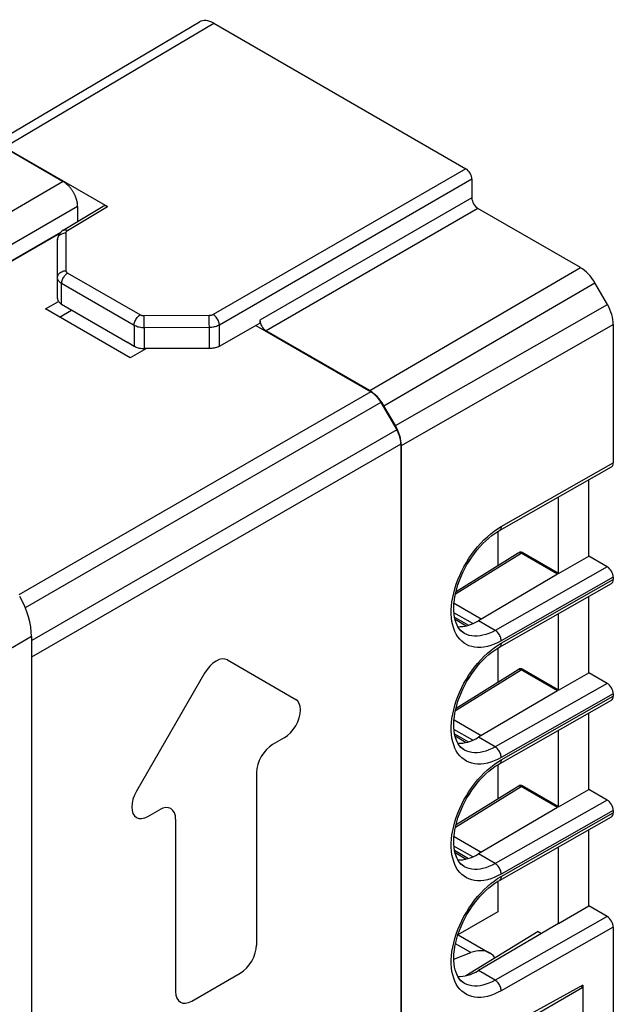
# Model space of a CAD drawing. Units: millimetres. Extents: x -23.1 to 22.9, y -30.3 to 30.1.
# Drawn here: x 2.1 to 22.9, y -4.4 to 30.1 of the extents above; entities that cross this region are included whole.
import ezdxf

# ---------------------------------------------------------------- set-up
doc = ezdxf.new("R2010")
doc.units = ezdxf.units.MM
doc.header["$LTSCALE"] = 19.36
doc.layers.get('0').update_dxf_attribs({"linetype": 'CONTINUOUS'})
for name, color, linetype in [('ASSI', 7, 'CONTINUOUS'), ('DRAFT', 7, 'CONTINUOUS'), ('IMPORT_IGES', 7, 'CONTINUOUS'), ('RACCORDO', 7, 'CONTINUOUS')]:
    doc.layers.add(name, color=color, linetype=linetype)

msp = doc.modelspace()

# ---------------------------------------------------------------- linework, layer by layer
at = {"color": 7, "linetype": 'CONTINUOUS'}
for p, q in [((20.956, 10.716), (20.956, 13.398)), ((17.37, 10.093), (19.547, 11.439)), ((19.548, 11.44), (19.582, 11.46)), ((19.547, 11.439), (19.548, 11.44)), ((19.632, 11.44), (19.651, 11.431)), ((20.923, 10.696), (19.65, 11.431)), ((20.956, 10.716), (19.683, 11.451)), ((20.956, 10.716), (22.016, 11.328)), ((20.923, 10.696), (18.152, 9.068)), ((20.956, 6.633), (20.956, 9.316)), ((17.334, 9.118), (17.728, 8.891)), ((2.511, 8.517), (2.511, -20.249)), ((17.37, 6.01), (19.547, 7.357)), ((19.548, 7.357), (19.582, 7.378)), ((19.547, 7.357), (19.548, 7.357)), ((19.632, 7.358), (19.651, 7.349)), ((20.923, 6.614), (19.65, 7.349)), ((20.956, 6.633), (19.683, 7.368)), ((20.956, 6.633), (22.016, 7.246)), ((20.923, 6.614), (18.152, 4.986)), ((20.956, 2.551), (20.956, 5.233)), ((17.334, 5.036), (17.728, 4.809)), ((17.37, 1.928), (19.547, 3.275)), ((19.548, 3.275), (19.582, 3.295)), ((19.547, 3.275), (19.548, 3.275)), ((19.632, 3.276), (19.651, 3.267)), ((20.923, 2.532), (19.65, 3.266)), ((20.956, 2.551), (19.683, 3.286)), ((20.956, 2.551), (22.016, 3.163)), ((20.923, 2.532), (18.152, 0.904)), ((17.334, 0.954), (17.728, 0.726)), ((20.249, -1.817), (17.71, -3.361)), ((20.249, -1.817), (20.36, -1.881))]:
    msp.add_line(p, q, dxfattribs=at)
at = {"color": 250, "linetype": 'CONTINUOUS'}
for p, q in [((17.351, 10.009), (19.65, 11.431)), ((19.65, 11.431), (19.683, 11.451)), ((18.244, 9.122), (17.299, 9.668)), ((17.952, 8.967), (17.298, 9.344)), ((17.317, 9.196), (17.807, 8.913)), ((2.511, 8.517), (-2.839, 5.364)), ((9.37, 7.693), (11.757, 6.315)), ((17.351, 5.927), (19.65, 7.349)), ((19.65, 7.349), (19.683, 7.368)), ((8.57, 7.231), (6.184, 3.097)), ((18.244, 5.04), (17.299, 5.585)), ((17.952, 4.885), (17.298, 5.262)), ((11.357, 4.969), (10.95, 4.734)), ((17.317, 5.113), (17.807, 4.83)), ((10.384, 3.755), (10.384, -2.287)), ((17.351, 1.844), (19.65, 3.266)), ((19.65, 3.266), (19.683, 3.286)), ((6.584, 2.213), (6.99, 2.448)), ((7.556, 2.121), (7.556, -3.92)), ((18.244, 0.958), (17.299, 1.503)), ((17.952, 0.802), (17.298, 1.18)), ((17.317, 1.031), (17.807, 0.748)), ((8.122, -4.247), (9.819, -3.267))]:
    msp.add_line(p, q, dxfattribs=at)
at = {"color": 7, "linetype": 'CONTINUOUS'}
for points in [[(19.548, 11.44), (19.563, 11.447), (19.579, 11.45), (19.596, 11.45), (19.613, 11.447), (19.632, 11.44)], [(19.548, 7.357), (19.563, 7.364), (19.579, 7.367), (19.596, 7.367), (19.613, 7.364), (19.632, 7.358)], [(19.548, 3.275), (19.563, 3.282), (19.579, 3.285), (19.596, 3.285), (19.613, 3.282), (19.632, 3.276)]]:
    msp.add_lwpolyline(points, dxfattribs=at)
at = {"color": 250, "linetype": 'CONTINUOUS'}
for points in [[(9.37, 7.693), (9.285, 7.724), (9.188, 7.728), (9.082, 7.705), (8.97, 7.653), (8.86, 7.577), (8.755, 7.479), (8.657, 7.363), (8.57, 7.231)], [(11.357, 4.969), (11.467, 5.045), (11.572, 5.143), (11.67, 5.259), (11.757, 5.391), (11.827, 5.53), (11.879, 5.673), (11.911, 5.813), (11.922, 5.949), (11.912, 6.07), (11.88, 6.173), (11.828, 6.256), (11.757, 6.315)], [(10.95, 4.734), (10.84, 4.658), (10.734, 4.561), (10.637, 4.444), (10.55, 4.312), (10.48, 4.173), (10.428, 4.031), (10.396, 3.89), (10.384, 3.755)], [(6.184, 3.097), (6.114, 2.958), (6.061, 2.816), (6.029, 2.675), (6.018, 2.54), (6.029, 2.419), (6.061, 2.316), (6.112, 2.233), (6.184, 2.174), (6.269, 2.142), (6.366, 2.138), (6.472, 2.162), (6.584, 2.213)], [(7.556, 2.121), (7.545, 2.242), (7.513, 2.346), (7.461, 2.428), (7.39, 2.488), (7.305, 2.519), (7.208, 2.523), (7.102, 2.5), (6.99, 2.448)], [(9.819, -3.267), (9.929, -3.191), (10.034, -3.093), (10.132, -2.977), (10.219, -2.845), (10.289, -2.706), (10.341, -2.563), (10.373, -2.423), (10.384, -2.287)], [(7.556, -3.92), (7.567, -4.041), (7.599, -4.145), (7.65, -4.227), (7.722, -4.287), (7.807, -4.318), (7.904, -4.322), (8.01, -4.299), (8.122, -4.247)]]:
    msp.add_lwpolyline(points, dxfattribs=at)
at = {"color": 7, "linetype": 'CONTINUOUS'}
for centre, major_axis, ratio, start_param, end_param in [((19.683, 11.287), (-0.1, 0.173), 0.577332, -0.785599, 0.008728), ((1.097, 9.333), (-1, 1.732), 0.577405, -2.356306, -1.571034), ((18.152, 10.824), (1.061, 1.87), 0.572272, -2.857968, -2.360434), ((19.683, 7.205), (-0.1, 0.173), 0.577332, -0.785599, 0.008728), ((18.152, 6.741), (1.061, 1.87), 0.572272, -2.857968, -2.360434), ((19.683, 3.123), (-0.1, 0.173), 0.577332, -0.785599, 0.008728), ((18.152, 2.659), (1.061, 1.87), 0.572272, -2.857968, -2.360434), ((18.152, -1.423), (1.061, 1.87), 0.572272, -2.857968, -2.360434)]:
    msp.add_ellipse(centre, major_axis=major_axis, ratio=ratio, start_param=start_param, end_param=end_param, dxfattribs=at)
at = {"layer": 'ASSI', "color": 7, "linetype": 'CONTINUOUS'}
for p, q in [((1.234, 25.792), (8.389, 30.027)), ((8.892, 29.98), (17.712, 24.887)), ((1.38, 25.732), (3.624, 24.437)), ((1.567, 25.643), (5.171, 23.562)), ((17.924, 24.52), (17.924, 23.866)), ((3.623, 22.741), (5.02, 23.576)), ((4.126, 23.567), (4.126, 23.042)), ((21.727, 21.426), (18.136, 23.499)), ((3.623, 22.741), (3.584, 22.715)), ((3.419, 20.347), (3.419, 22.401)), ((22.667, 20.136), (22.227, 20.898)), ((2.995, 19.983), (3.451, 20.246)), ((3.566, 20.143), (5.886, 18.803)), ((5.965, 18.268), (2.995, 19.983)), ((3.49, 19.697), (3.914, 19.942)), ((9.085, 18.677), (10.506, 19.483)), ((10.364, 19.403), (14.384, 17.081)), ((10.506, 19.583), (10.506, 19.483)), ((22.874, 19.439), (22.874, 14.589)), ((14.347, 17.121), (10.718, 19.216)), ((5.89, 18.801), (5.886, 18.803)), ((5.889, 18.801), (6.101, 18.679)), ((6.531, 18.594), (5.965, 18.268)), ((8.735, 18.594), (6.455, 18.594)), ((14.739, 16.707), (15.293, 15.746)), ((15.249, 15.897), (14.847, 16.593)), ((15.44, 15.251), (15.44, -7.043)), ((15.456, -6.769), (15.456, 15.2)), ((18.887, 12.224), (22.811, 14.451)), ((22.016, 11.328), (22.016, 14)), ((20.956, 10.716), (20.956, 13.398)), ((18.833, 12.193), (18.887, 12.224)), ((17.37, 10.093), (19.547, 11.439)), ((19.548, 11.44), (19.582, 11.46)), ((19.547, 11.439), (19.548, 11.44)), ((20.923, 10.696), (19.65, 11.431)), ((20.956, 10.716), (19.683, 11.451)), ((20.956, 10.716), (22.016, 11.328)), ((22.662, 10.955), (22.016, 11.328)), ((20.923, 10.696), (18.152, 9.068)), ((18.887, 8.142), (22.811, 10.368)), ((22.874, 10.588), (22.874, 10.506)), ((22.016, 7.246), (22.016, 9.917)), ((20.956, 6.633), (20.956, 9.316)), ((17.334, 9.118), (17.728, 8.891)), ((17.656, 8.627), (17.602, 8.663)), ((17.656, 8.627), (17.653, 8.629)), ((18.833, 8.11), (18.887, 8.142)), ((17.37, 6.01), (19.547, 7.357)), ((19.548, 7.357), (19.582, 7.378)), ((19.547, 7.357), (19.548, 7.357)), ((20.923, 6.614), (19.65, 7.349)), ((20.956, 6.633), (19.683, 7.368)), ((20.956, 6.633), (22.016, 7.246)), ((22.662, 6.873), (22.016, 7.246)), ((20.923, 6.614), (18.152, 4.986)), ((18.887, 4.059), (22.811, 6.286)), ((22.874, 6.505), (22.874, 6.424)), ((22.016, 3.163), (22.016, 5.835)), ((20.956, 2.551), (20.956, 5.233)), ((17.334, 5.036), (17.728, 4.809)), ((17.656, 4.545), (17.602, 4.58)), ((17.656, 4.545), (17.653, 4.547)), ((18.833, 4.028), (18.887, 4.059)), ((17.37, 1.928), (19.547, 3.275)), ((19.548, 3.275), (19.582, 3.295)), ((19.547, 3.275), (19.548, 3.275)), ((20.923, 2.532), (19.65, 3.266)), ((20.956, 2.551), (19.683, 3.286)), ((20.956, 2.551), (22.016, 3.163)), ((22.662, 2.791), (22.016, 3.163)), ((20.923, 2.532), (18.152, 0.904)), ((22.874, 2.423), (22.874, 2.341)), ((18.887, -0.023), (22.811, 2.204)), ((22.016, -0.919), (22.016, 1.753)), ((20.956, -1.531), (20.956, 1.151)), ((17.334, 0.954), (17.728, 0.726)), ((17.656, 0.462), (17.602, 0.498)), ((17.656, 0.462), (17.653, 0.464)), ((18.833, -0.054), (18.887, -0.023)), ((20.956, -1.531), (22.016, -0.919)), ((22.662, -1.292), (22.016, -0.919)), ((20.956, -1.531), (18.152, -3.179)), ((22.874, -1.659), (22.874, -7.653)), ((20.249, -1.817), (17.71, -3.361)), ((20.249, -1.817), (20.36, -1.881)), ((21.804, -3.777), (15.794, -7.247)), ((21.804, -3.695), (15.806, -6.978)), ((17.656, -3.62), (17.602, -3.584)), ((17.656, -3.62), (17.653, -3.618)), ((21.804, -3.777), (21.732, -3.735)), ((21.804, -3.695), (21.804, -3.777)), ((21.804, -3.777), (21.804, -8.354))]:
    msp.add_line(p, q, dxfattribs=at)
at = {"layer": 'ASSI', "color": 250, "linetype": 'CONTINUOUS'}
for p, q in [((1.567, 25.643), (8.892, 29.98)), ((17.712, 24.887), (8.873, 19.783)), ((17.924, 24.52), (9.085, 19.416)), ((3.624, 24.437), (-6.169, 18.782)), ((17.924, 23.866), (10.506, 19.583)), ((4.126, 23.567), (-5.768, 17.854)), ((3.775, 22.727), (5.171, 23.562)), ((18.136, 23.499), (10.718, 19.216)), ((-5.356, 17.537), (3.532, 22.669)), ((-5.342, 17.529), (3.502, 22.635)), ((3.718, 21.317), (3.718, 22.645)), ((14.347, 17.121), (21.727, 21.426)), ((6.312, 19.771), (3.776, 21.235)), ((3.566, 20.143), (3.566, 20.869)), ((6.101, 19.405), (3.566, 20.869)), ((14.847, 16.593), (22.227, 20.898)), ((15.249, 15.897), (22.667, 20.136)), ((8.733, 19.749), (6.453, 19.738)), ((6.453, 19.618), (6.453, 19.738)), ((8.733, 19.63), (8.733, 19.749)), ((6.101, 19.405), (6.101, 18.679)), ((6.454, 19.466), (6.453, 19.618)), ((6.455, 19.321), (6.454, 19.466)), ((8.735, 19.332), (6.455, 19.321)), ((6.455, 19.321), (6.455, 18.594)), ((8.734, 19.477), (8.733, 19.63)), ((8.735, 19.332), (8.734, 19.477)), ((8.735, 18.594), (8.735, 19.332)), ((9.085, 18.677), (9.085, 19.416)), ((15.456, 15.2), (22.874, 19.439)), ((14.384, 17.081), (2.064, 9.968)), ((14.739, 16.707), (2.29, 9.519)), ((15.293, 15.746), (2.519, 8.371)), ((15.44, 15.251), (2.511, 7.786)), ((18.949, 12.362), (22.874, 14.589)), ((18.825, 12.286), (18.949, 12.362)), ((17.351, 10.009), (19.65, 11.431)), ((19.65, 11.431), (19.683, 11.451)), ((22.662, 10.955), (18.739, 8.729)), ((22.874, 10.588), (18.949, 8.361)), ((18.949, 8.279), (22.874, 10.506)), ((18.244, 9.122), (17.299, 9.668)), ((17.952, 8.967), (17.298, 9.344)), ((17.317, 9.196), (17.807, 8.913)), ((18.739, 8.729), (18.152, 9.068)), ((18.825, 8.204), (18.949, 8.279)), ((17.351, 5.927), (19.65, 7.349)), ((19.65, 7.349), (19.683, 7.368)), ((22.662, 6.873), (18.739, 4.647)), ((22.874, 6.505), (18.949, 4.279)), ((18.949, 4.197), (22.874, 6.424)), ((18.244, 5.04), (17.299, 5.585)), ((17.952, 4.885), (17.298, 5.262)), ((17.317, 5.113), (17.807, 4.83)), ((18.739, 4.647), (18.152, 4.986)), ((18.825, 4.121), (18.949, 4.197)), ((17.351, 1.844), (19.65, 3.266)), ((19.65, 3.266), (19.683, 3.286)), ((22.662, 2.791), (18.739, 0.565)), ((22.874, 2.423), (18.949, 0.196)), ((18.949, 0.115), (22.874, 2.341)), ((18.244, 0.958), (17.299, 1.503)), ((17.952, 0.802), (17.298, 1.18)), ((17.317, 1.031), (17.807, 0.748)), ((18.739, 0.565), (18.152, 0.904)), ((18.825, 0.039), (18.949, 0.115)), ((22.662, -1.292), (18.739, -3.518)), ((22.874, -1.659), (18.949, -3.886)), ((18.739, -3.518), (18.152, -3.179))]:
    msp.add_line(p, q, dxfattribs=at)
at = {"layer": 'ASSI', "color": 7, "linetype": 'CONTINUOUS'}
for points in [[(4.126, 23.567), (4.126, 23.584), (4.126, 23.601), (4.125, 23.619), (4.123, 23.636), (4.121, 23.654), (4.119, 23.672), (4.116, 23.69), (4.113, 23.709), (4.109, 23.727), (4.105, 23.746), (4.101, 23.764), (4.096, 23.783), (4.091, 23.802), (4.085, 23.82), (4.079, 23.839), (4.073, 23.858), (4.066, 23.877), (4.059, 23.896), (4.052, 23.915), (4.044, 23.933), (4.036, 23.952), (4.027, 23.971), (4.018, 23.989), (4.009, 24.008), (3.999, 24.026), (3.99, 24.044), (3.979, 24.062), (3.969, 24.08), (3.958, 24.097), (3.947, 24.115), (3.936, 24.132), (3.924, 24.149), (3.912, 24.166), (3.9, 24.182), (3.888, 24.198), (3.875, 24.214), (3.863, 24.23), (3.85, 24.245), (3.837, 24.26), (3.823, 24.274), (3.81, 24.289), (3.796, 24.303), (3.782, 24.316), (3.768, 24.329), (3.754, 24.342), (3.74, 24.354), (3.726, 24.366), (3.712, 24.378), (3.697, 24.389), (3.683, 24.399), (3.668, 24.409), (3.654, 24.419), (3.639, 24.428), (3.624, 24.437)], [(3.584, 22.715), (3.545, 22.682), (3.512, 22.647), (3.484, 22.61), (3.461, 22.571), (3.443, 22.53), (3.43, 22.487), (3.422, 22.444), (3.419, 22.401)], [(3.419, 20.347), (3.421, 20.322), (3.427, 20.297), (3.436, 20.272), (3.45, 20.248), (3.466, 20.225), (3.486, 20.203), (3.51, 20.182), (3.536, 20.162), (3.566, 20.143)], [(6.101, 18.679), (6.134, 18.662), (6.168, 18.646), (6.205, 18.633), (6.243, 18.621), (6.284, 18.612), (6.325, 18.604), (6.368, 18.599), (6.411, 18.596), (6.455, 18.594)], [(9.085, 18.677), (9.053, 18.66), (9.019, 18.645), (8.982, 18.632), (8.944, 18.621), (8.904, 18.611), (8.862, 18.604), (8.821, 18.599), (8.778, 18.595), (8.735, 18.594)], [(14.739, 16.707), (14.728, 16.724), (14.717, 16.742), (14.706, 16.759), (14.695, 16.777), (14.683, 16.794), (14.672, 16.81), (14.66, 16.827), (14.647, 16.843), (14.635, 16.859), (14.622, 16.874), (14.609, 16.89), (14.596, 16.905), (14.583, 16.919), (14.569, 16.933), (14.555, 16.947), (14.542, 16.961), (14.528, 16.974), (14.514, 16.987), (14.499, 16.999), (14.485, 17.011), (14.471, 17.022), (14.456, 17.033), (14.442, 17.044), (14.427, 17.054), (14.413, 17.064), (14.398, 17.073), (14.384, 17.081)], [(15.44, 15.251), (15.44, 15.268), (15.439, 15.286), (15.438, 15.303), (15.437, 15.321), (15.435, 15.339), (15.433, 15.357), (15.43, 15.375), (15.427, 15.393), (15.423, 15.411), (15.419, 15.43), (15.415, 15.449), (15.41, 15.467), (15.405, 15.486), (15.399, 15.505), (15.393, 15.524), (15.387, 15.542), (15.38, 15.561), (15.373, 15.58), (15.365, 15.599), (15.358, 15.618), (15.349, 15.636), (15.341, 15.655), (15.332, 15.674), (15.323, 15.692), (15.313, 15.71), (15.303, 15.728), (15.293, 15.746)], [(17.602, 8.663), (17.545, 8.711), (17.493, 8.769), (17.447, 8.835), (17.405, 8.911), (17.37, 8.996), (17.34, 9.089), (17.318, 9.189), (17.302, 9.296), (17.293, 9.41), (17.292, 9.528), (17.297, 9.651), (17.31, 9.779), (17.331, 9.912), (17.359, 10.048), (17.394, 10.187), (17.437, 10.328), (17.487, 10.47), (17.544, 10.612), (17.607, 10.753), (17.677, 10.893), (17.753, 11.03), (17.834, 11.165), (17.921, 11.296), (18.012, 11.422), (18.107, 11.543), (18.206, 11.658), (18.307, 11.767), (18.411, 11.869), (18.517, 11.962), (18.623, 12.048), (18.728, 12.125), (18.833, 12.193)], [(19.548, 11.44), (19.563, 11.447), (19.579, 11.45), (19.596, 11.45), (19.613, 11.447)], [(19.613, 11.447), (19.632, 11.44), (19.651, 11.431)], [(17.602, 4.58), (17.545, 4.629), (17.493, 4.686), (17.447, 4.753), (17.405, 4.829), (17.37, 4.913), (17.34, 5.006), (17.318, 5.107), (17.302, 5.214), (17.293, 5.327), (17.292, 5.446), (17.297, 5.569), (17.31, 5.697), (17.331, 5.83), (17.359, 5.966), (17.394, 6.105), (17.437, 6.246), (17.487, 6.388), (17.544, 6.529), (17.607, 6.671), (17.677, 6.81), (17.753, 6.948), (17.834, 7.083), (17.921, 7.213), (18.012, 7.34), (18.107, 7.461), (18.206, 7.576), (18.307, 7.685), (18.411, 7.786), (18.517, 7.88), (18.623, 7.966), (18.728, 8.042), (18.833, 8.11)], [(19.548, 7.357), (19.563, 7.364), (19.579, 7.367), (19.596, 7.367), (19.613, 7.364)], [(19.613, 7.364), (19.632, 7.358), (19.651, 7.349)], [(17.602, 0.498), (17.545, 0.547), (17.493, 0.604), (17.447, 0.67), (17.405, 0.746), (17.37, 0.831), (17.34, 0.924), (17.318, 1.024), (17.302, 1.132), (17.293, 1.245), (17.292, 1.364), (17.297, 1.487), (17.31, 1.615), (17.331, 1.747), (17.359, 1.884), (17.394, 2.023), (17.437, 2.163), (17.487, 2.305), (17.544, 2.447), (17.607, 2.588), (17.677, 2.728), (17.753, 2.866), (17.834, 3), (17.921, 3.131), (18.012, 3.257), (18.107, 3.378), (18.206, 3.494), (18.307, 3.602), (18.411, 3.704), (18.517, 3.798), (18.623, 3.883), (18.728, 3.96), (18.833, 4.028)], [(19.548, 3.275), (19.563, 3.282), (19.579, 3.285), (19.596, 3.285), (19.613, 3.282)], [(19.613, 3.282), (19.632, 3.276), (19.651, 3.267)], [(17.602, -3.584), (17.545, -3.536), (17.493, -3.479), (17.447, -3.412), (17.405, -3.336), (17.37, -3.251), (17.34, -3.158), (17.318, -3.058), (17.302, -2.951), (17.293, -2.837), (17.292, -2.719), (17.297, -2.596), (17.31, -2.468), (17.331, -2.335), (17.359, -2.199), (17.394, -2.06), (17.437, -1.919), (17.487, -1.777), (17.544, -1.635), (17.607, -1.494), (17.677, -1.354), (17.753, -1.217), (17.834, -1.082), (17.921, -0.951), (18.012, -0.825), (18.107, -0.704), (18.206, -0.589), (18.307, -0.48), (18.411, -0.378), (18.517, -0.285), (18.623, -0.199), (18.728, -0.122), (18.833, -0.054)]]:
    msp.add_lwpolyline(points, dxfattribs=at)
at = {"layer": 'ASSI', "color": 250, "linetype": 'CONTINUOUS'}
for points in [[(3.623, 22.741), (3.645, 22.751), (3.668, 22.755), (3.693, 22.755), (3.72, 22.75), (3.747, 22.741), (3.775, 22.727)], [(3.419, 22.401), (3.422, 22.433), (3.43, 22.464), (3.442, 22.494), (3.459, 22.523), (3.481, 22.549), (3.507, 22.573), (3.536, 22.594), (3.568, 22.612), (3.603, 22.626), (3.64, 22.636), (3.679, 22.643), (3.718, 22.645)], [(3.718, 22.645), (3.718, 22.655), (3.721, 22.665), (3.724, 22.675), (3.729, 22.685), (3.736, 22.694), (3.744, 22.703), (3.753, 22.711), (3.763, 22.719), (3.775, 22.727)], [(3.419, 21.073), (3.422, 21.105), (3.43, 21.136), (3.442, 21.166), (3.459, 21.195), (3.481, 21.221), (3.507, 21.245), (3.536, 21.266), (3.568, 21.284), (3.603, 21.298), (3.64, 21.309), (3.679, 21.315), (3.718, 21.317)], [(3.566, 20.869), (3.536, 20.887), (3.51, 20.907), (3.486, 20.929), (3.466, 20.951), (3.45, 20.974), (3.436, 20.998), (3.427, 21.023), (3.421, 21.048), (3.419, 21.073)], [(3.566, 20.869), (3.568, 20.902), (3.573, 20.936), (3.582, 20.971), (3.594, 21.007), (3.609, 21.042), (3.627, 21.077), (3.648, 21.11), (3.671, 21.141), (3.695, 21.169), (3.722, 21.195), (3.749, 21.217), (3.776, 21.235)], [(3.776, 21.235), (3.764, 21.243), (3.754, 21.251), (3.744, 21.259), (3.736, 21.268), (3.73, 21.278), (3.724, 21.287), (3.721, 21.297), (3.718, 21.307), (3.718, 21.317)], [(6.101, 19.405), (6.103, 19.438), (6.108, 19.472), (6.117, 19.507), (6.129, 19.543), (6.145, 19.578), (6.163, 19.613), (6.183, 19.646), (6.206, 19.677), (6.231, 19.705), (6.257, 19.731), (6.284, 19.753), (6.312, 19.771)], [(6.453, 19.738), (6.435, 19.738), (6.418, 19.739), (6.401, 19.742), (6.385, 19.745), (6.368, 19.748), (6.353, 19.753), (6.338, 19.758), (6.325, 19.764), (6.312, 19.771)], [(8.873, 19.783), (8.86, 19.777), (8.846, 19.77), (8.832, 19.765), (8.817, 19.76), (8.8, 19.757), (8.784, 19.753), (8.767, 19.751), (8.75, 19.75), (8.733, 19.749)], [(9.085, 19.416), (9.083, 19.449), (9.078, 19.483), (9.068, 19.519), (9.056, 19.555), (9.041, 19.59), (9.022, 19.625), (9.001, 19.658), (8.978, 19.689), (8.954, 19.718), (8.928, 19.743), (8.9, 19.765), (8.873, 19.783)], [(6.455, 19.321), (6.411, 19.322), (6.368, 19.325), (6.325, 19.33), (6.284, 19.338), (6.244, 19.347), (6.205, 19.359), (6.168, 19.373), (6.134, 19.388), (6.101, 19.405)], [(9.085, 19.416), (9.053, 19.399), (9.019, 19.384), (8.982, 19.371), (8.944, 19.359), (8.904, 19.35), (8.863, 19.342), (8.821, 19.337), (8.778, 19.333), (8.735, 19.332)], [(18.949, 8.361), (18.825, 8.296), (18.704, 8.241), (18.584, 8.198), (18.465, 8.165), (18.348, 8.142), (18.235, 8.13), (18.125, 8.13), (18.02, 8.14), (17.919, 8.161), (17.823, 8.193), (17.733, 8.235), (17.649, 8.287), (17.571, 8.35), (17.499, 8.422), (17.435, 8.503), (17.378, 8.594), (17.329, 8.693), (17.287, 8.8), (17.254, 8.915), (17.228, 9.037), (17.211, 9.166), (17.203, 9.3), (17.203, 9.44), (17.211, 9.584), (17.228, 9.731), (17.253, 9.882), (17.287, 10.035), (17.328, 10.189), (17.378, 10.345), (17.435, 10.5), (17.499, 10.654), (17.57, 10.808), (17.648, 10.959), (17.732, 11.106), (17.823, 11.252), (17.918, 11.392), (18.019, 11.527), (18.125, 11.657), (18.234, 11.781), (18.348, 11.898), (18.465, 12.008), (18.583, 12.11), (18.703, 12.202), (18.825, 12.286)], [(18.949, 12.362), (18.947, 12.331), (18.942, 12.302), (18.933, 12.277), (18.921, 12.256), (18.906, 12.238), (18.887, 12.224)], [(18.739, 8.729), (18.631, 8.672), (18.523, 8.625), (18.417, 8.586), (18.312, 8.557), (18.21, 8.537), (18.111, 8.527), (18.014, 8.527), (17.922, 8.536), (17.833, 8.555), (17.749, 8.583), (17.67, 8.62), (17.656, 8.627)], [(18.949, 8.361), (18.947, 8.394), (18.942, 8.428), (18.933, 8.464), (18.921, 8.5), (18.906, 8.536), (18.888, 8.57), (18.867, 8.604), (18.844, 8.635), (18.819, 8.663), (18.793, 8.689), (18.766, 8.711), (18.739, 8.729)], [(18.949, 8.279), (18.947, 8.248), (18.942, 8.22), (18.933, 8.195), (18.921, 8.173), (18.906, 8.156), (18.887, 8.142)], [(18.949, 4.279), (18.825, 4.213), (18.704, 4.159), (18.584, 4.115), (18.465, 4.082), (18.348, 4.06), (18.235, 4.048), (18.125, 4.047), (18.02, 4.058), (17.919, 4.079), (17.823, 4.11), (17.733, 4.153), (17.649, 4.205), (17.571, 4.267), (17.499, 4.34), (17.435, 4.421), (17.378, 4.511), (17.329, 4.611), (17.287, 4.718), (17.254, 4.833), (17.228, 4.955), (17.211, 5.083), (17.203, 5.218), (17.203, 5.358), (17.211, 5.501), (17.228, 5.649), (17.253, 5.8), (17.287, 5.953), (17.328, 6.107), (17.378, 6.263), (17.435, 6.418), (17.499, 6.572), (17.57, 6.726), (17.648, 6.876), (17.732, 7.024), (17.823, 7.169), (17.918, 7.309), (18.019, 7.445), (18.125, 7.575), (18.234, 7.699), (18.348, 7.816), (18.465, 7.926), (18.583, 8.027), (18.703, 8.12), (18.825, 8.204)], [(18.739, 4.647), (18.631, 4.59), (18.523, 4.542), (18.417, 4.504), (18.312, 4.475), (18.21, 4.455), (18.111, 4.445), (18.014, 4.445), (17.922, 4.454), (17.833, 4.472), (17.749, 4.5), (17.67, 4.537), (17.656, 4.545)], [(18.949, 4.279), (18.947, 4.312), (18.942, 4.346), (18.933, 4.382), (18.921, 4.418), (18.906, 4.453), (18.888, 4.488), (18.867, 4.521), (18.844, 4.552), (18.819, 4.581), (18.793, 4.607), (18.766, 4.629), (18.739, 4.647)], [(18.949, 4.197), (18.947, 4.166), (18.942, 4.138), (18.933, 4.113), (18.921, 4.091), (18.906, 4.073), (18.887, 4.059)], [(18.949, 0.196), (18.825, 0.131), (18.704, 0.077), (18.584, 0.033), (18.465, 0), (18.348, -0.023), (18.235, -0.034), (18.125, -0.035), (18.02, -0.025), (17.919, -0.004), (17.823, 0.028), (17.733, 0.07), (17.649, 0.122), (17.571, 0.185), (17.499, 0.257), (17.435, 0.339), (17.378, 0.429), (17.329, 0.528), (17.287, 0.636), (17.254, 0.75), (17.228, 0.873), (17.211, 1.001), (17.203, 1.135), (17.203, 1.275), (17.211, 1.419), (17.228, 1.567), (17.253, 1.718), (17.287, 1.87), (17.328, 2.025), (17.378, 2.18), (17.435, 2.335), (17.499, 2.49), (17.57, 2.643), (17.648, 2.794), (17.732, 2.942), (17.823, 3.087), (17.918, 3.227), (18.019, 3.362), (18.125, 3.493), (18.234, 3.616), (18.348, 3.733), (18.465, 3.843), (18.583, 3.945), (18.703, 4.037), (18.825, 4.121)], [(18.739, 0.565), (18.631, 0.508), (18.523, 0.46), (18.417, 0.421), (18.312, 0.392), (18.21, 0.373), (18.111, 0.363), (18.014, 0.362), (17.922, 0.371), (17.833, 0.39), (17.749, 0.418), (17.67, 0.455), (17.656, 0.462)], [(18.949, 0.196), (18.947, 0.229), (18.942, 0.264), (18.933, 0.299), (18.921, 0.335), (18.906, 0.371), (18.888, 0.406), (18.867, 0.439), (18.844, 0.47), (18.819, 0.499), (18.793, 0.524), (18.766, 0.546), (18.739, 0.565)], [(18.949, -3.886), (18.825, -3.951), (18.704, -4.006), (18.584, -4.049), (18.465, -4.083), (18.348, -4.105), (18.235, -4.117), (18.125, -4.117), (18.02, -4.107), (17.919, -4.086), (17.823, -4.054), (17.733, -4.012), (17.649, -3.96), (17.571, -3.898), (17.499, -3.825), (17.435, -3.744), (17.378, -3.653), (17.329, -3.554), (17.287, -3.447), (17.254, -3.332), (17.228, -3.21), (17.211, -3.081), (17.203, -2.947), (17.203, -2.807), (17.211, -2.663), (17.228, -2.516), (17.253, -2.365), (17.287, -2.212), (17.328, -2.058), (17.378, -1.902), (17.435, -1.747), (17.499, -1.593), (17.57, -1.439), (17.648, -1.288), (17.732, -1.141), (17.823, -0.996), (17.918, -0.855), (18.019, -0.72), (18.125, -0.59), (18.234, -0.466), (18.348, -0.349), (18.465, -0.239), (18.583, -0.137), (18.703, -0.045), (18.825, 0.039)], [(18.949, 0.115), (18.947, 0.084), (18.942, 0.055), (18.933, 0.03), (18.921, 0.009), (18.906, -0.009), (18.887, -0.023)], [(18.739, -3.518), (18.631, -3.575), (18.523, -3.622), (18.417, -3.661), (18.312, -3.69), (18.21, -3.71), (18.111, -3.72), (18.014, -3.72), (17.922, -3.711), (17.833, -3.692), (17.749, -3.664), (17.67, -3.627), (17.656, -3.62)], [(18.949, -3.886), (18.947, -3.853), (18.942, -3.819), (18.933, -3.783), (18.921, -3.747), (18.906, -3.712), (18.888, -3.677), (18.867, -3.644), (18.844, -3.612), (18.819, -3.584), (18.793, -3.558), (18.766, -3.536), (18.739, -3.518)]]:
    msp.add_lwpolyline(points, dxfattribs=at)
at = {"layer": 'ASSI', "color": 7, "linetype": 'CONTINUOUS'}
for centre, major_axis, ratio, start_param, end_param in [((8.892, 29.163), (-0.5, 0.866), 0.577312, -0.785399, 0.006306), ((17.712, 24.642), (-0.15, 0.26), 0.577376, -2.356205, -0.785485), ((18.136, 23.744), (-0.15, 0.26), 0.577376, 0.785388, 2.356108), ((5.171, 23.317), (-0.15, 0.26), 0.577288, -0.785408, 0.008726), ((21.727, 20.609), (-0.5, 0.866), 0.57735, -1.570797, -0.785431), ((22.167, 19.848), (-0.5, 0.866), 0.57735, -2.356259, -1.570892), ((10.718, 19.461), (-0.15, 0.26), 0.577376, 0.785388, 2.356108), ((14.347, 16.304), (-0.5, 0.866), 0.57735, 4.712388, 5.497755), ((14.749, 15.608), (-0.5, 0.866), 0.57735, 3.926927, 4.712293), ((22.662, 14.711), (-0.15, 0.26), 0.577332, -3.145956, -2.356281), ((19.683, 11.287), (-0.1, 0.173), 0.577332, -0.785599, 0.008728), ((22.662, 10.71), (-0.15, 0.26), 0.577332, -2.356281, -0.785485), ((22.662, 10.629), (-0.15, 0.26), 0.577332, -3.145956, -2.356281), ((18.152, 10.824), (1.061, 1.87), 0.572272, -2.857968, -2.360434), ((19.683, 7.205), (-0.1, 0.173), 0.577332, -0.785599, 0.008728), ((22.662, 6.628), (-0.15, 0.26), 0.577332, -2.356281, -0.785485), ((22.662, 6.546), (-0.15, 0.26), 0.577332, -3.145956, -2.356281), ((18.152, 6.741), (1.061, 1.87), 0.572272, -2.857968, -2.360434), ((19.683, 3.123), (-0.1, 0.173), 0.577332, -0.785599, 0.008728), ((22.662, 2.546), (-0.15, 0.26), 0.577332, -2.356281, -0.785485), ((22.662, 2.464), (-0.15, 0.26), 0.577332, -3.145956, -2.356281), ((18.152, 2.659), (1.061, 1.87), 0.572272, -2.857968, -2.360434), ((22.662, -1.537), (-0.15, 0.26), 0.577332, -2.356281, -0.785485), ((18.152, -1.423), (1.061, 1.87), 0.572272, -2.857968, -2.360434)]:
    msp.add_ellipse(centre, major_axis=major_axis, ratio=ratio, start_param=start_param, end_param=end_param, dxfattribs=at)
at = {"layer": 'DRAFT', "color": 7, "linetype": 'CONTINUOUS'}
for q in [(20.956, 1.151), (22.016, -0.919), (18.152, -3.179)]:
    msp.add_line((20.956, -1.531), q, dxfattribs=at)
at = {"layer": 'IMPORT_IGES', "color": 7, "linetype": 'CONTINUOUS'}
for p, q in [((18.83, 12.191), (18.83, 10.996)), ((18.83, 8.108), (18.83, 6.913)), ((18.83, 4.026), (18.83, 2.831)), ((18.83, -0.057), (18.83, -1.121)), ((18.83, -1.121), (17.435, -1.926)), ((17.44, -1.924), (18.553, -2.566)), ((17.292, -2.775), (17.893, -2.551))]:
    msp.add_line(p, q, dxfattribs=at)
at = {"layer": 'IMPORT_IGES', "color": 250, "linetype": 'CONTINUOUS'}
msp.add_line((17.893, -2.551), (17.351, -2.238), dxfattribs=at)
at = {"layer": 'IMPORT_IGES', "color": 7, "linetype": 'CONTINUOUS'}
for points in [[(18.553, -2.566), (18.542, -2.56), (18.473, -2.528), (18.4, -2.505), (18.323, -2.49), (18.242, -2.484), (18.158, -2.488), (18.072, -2.5), (17.984, -2.521), (17.893, -2.551)], [(18.738, -2.736), (18.717, -2.707), (18.664, -2.649), (18.605, -2.601), (18.553, -2.566)]]:
    msp.add_lwpolyline(points, dxfattribs=at)
at = {"layer": 'RACCORDO', "color": 7, "linetype": 'CONTINUOUS'}
for p, q in [((1.234, 25.792), (8.389, 30.027)), ((8.892, 29.98), (17.712, 24.887)), ((1.567, 25.643), (5.171, 23.562)), ((17.924, 24.52), (17.924, 23.866)), ((3.623, 22.741), (5.02, 23.576)), ((21.727, 21.426), (18.136, 23.499)), ((3.623, 22.741), (3.584, 22.715)), ((3.419, 20.347), (3.419, 22.401)), ((22.667, 20.136), (22.227, 20.898)), ((3.566, 20.143), (5.886, 18.803)), ((9.085, 18.677), (10.506, 19.483)), ((10.506, 19.583), (10.506, 19.483)), ((22.874, 19.439), (22.874, 14.589)), ((14.347, 17.121), (10.718, 19.216)), ((5.89, 18.801), (5.886, 18.803)), ((5.889, 18.801), (6.101, 18.679)), ((8.735, 18.594), (6.455, 18.594)), ((15.249, 15.897), (14.847, 16.593)), ((15.456, -6.769), (15.456, 15.2)), ((18.887, 12.224), (22.811, 14.451)), ((18.833, 12.192), (18.887, 12.224)), ((22.662, 10.955), (22.016, 11.328)), ((18.887, 8.142), (22.811, 10.368)), ((22.874, 10.588), (22.874, 10.506)), ((17.656, 8.627), (17.653, 8.629)), ((2.511, 8.517), (2.511, -20.249)), ((18.833, 8.11), (18.887, 8.142)), ((22.662, 6.873), (22.016, 7.246)), ((18.887, 4.059), (22.811, 6.286)), ((22.874, 6.505), (22.874, 6.424)), ((17.656, 4.545), (17.653, 4.547)), ((18.833, 4.028), (18.887, 4.059)), ((22.662, 2.791), (22.016, 3.163)), ((22.874, 2.423), (22.874, 2.341)), ((18.887, -0.023), (22.811, 2.204)), ((17.656, 0.462), (17.653, 0.464)), ((18.833, -0.055), (18.887, -0.023)), ((22.662, -1.292), (22.016, -0.919)), ((22.874, -1.659), (22.874, -7.653)), ((21.804, -3.695), (15.806, -6.978)), ((17.656, -3.62), (17.653, -3.618)), ((21.804, -3.695), (21.804, -8.256))]:
    msp.add_line(p, q, dxfattribs=at)
at = {"layer": 'RACCORDO', "color": 250, "linetype": 'CONTINUOUS'}
for p, q in [((1.567, 25.643), (8.892, 29.98)), ((17.712, 24.887), (8.873, 19.783)), ((17.924, 24.52), (9.085, 19.416)), ((17.924, 23.866), (10.506, 19.583)), ((3.775, 22.727), (5.171, 23.562)), ((18.136, 23.499), (10.718, 19.216)), ((3.718, 21.317), (3.718, 22.645)), ((14.347, 17.121), (21.727, 21.426)), ((6.312, 19.771), (3.776, 21.235)), ((3.566, 20.143), (3.566, 20.869)), ((6.101, 19.405), (3.566, 20.869)), ((14.847, 16.593), (22.227, 20.898)), ((15.249, 15.897), (22.667, 20.136)), ((8.733, 19.749), (6.453, 19.738)), ((6.453, 19.618), (6.453, 19.738)), ((8.733, 19.63), (8.733, 19.749)), ((6.101, 19.405), (6.101, 18.679)), ((6.454, 19.466), (6.453, 19.618)), ((6.455, 19.321), (6.454, 19.466)), ((8.735, 19.332), (6.455, 19.321)), ((6.455, 19.321), (6.455, 18.594)), ((8.734, 19.477), (8.733, 19.63)), ((8.735, 19.332), (8.734, 19.477)), ((8.735, 18.594), (8.735, 19.332)), ((9.085, 18.677), (9.085, 19.416)), ((15.456, 15.2), (22.874, 19.439)), ((18.949, 12.362), (22.874, 14.589)), ((18.825, 12.286), (18.949, 12.362)), ((22.662, 10.955), (18.739, 8.729)), ((22.874, 10.588), (18.949, 8.361)), ((18.949, 8.279), (22.874, 10.506)), ((18.739, 8.729), (18.152, 9.068)), ((2.511, 8.517), (-2.839, 5.364)), ((18.825, 8.204), (18.949, 8.279)), ((22.662, 6.873), (18.739, 4.647)), ((22.874, 6.505), (18.949, 4.279)), ((18.949, 4.197), (22.874, 6.424)), ((18.739, 4.647), (18.152, 4.986)), ((18.825, 4.121), (18.949, 4.197)), ((22.662, 2.791), (18.739, 0.565)), ((22.874, 2.423), (18.949, 0.196)), ((18.949, 0.115), (22.874, 2.341)), ((18.739, 0.565), (18.152, 0.904)), ((18.825, 0.039), (18.949, 0.115)), ((22.662, -1.292), (18.739, -3.518)), ((22.874, -1.659), (18.949, -3.886)), ((18.739, -3.518), (18.152, -3.179))]:
    msp.add_line(p, q, dxfattribs=at)
for points in [[(3.623, 22.741), (3.645, 22.751), (3.668, 22.755), (3.693, 22.755), (3.72, 22.75), (3.747, 22.741), (3.775, 22.727)], [(3.419, 22.401), (3.422, 22.433), (3.43, 22.464), (3.442, 22.494), (3.459, 22.523), (3.481, 22.549), (3.507, 22.573), (3.536, 22.594), (3.568, 22.612), (3.603, 22.626), (3.64, 22.636), (3.679, 22.643), (3.718, 22.645)], [(3.718, 22.645), (3.718, 22.655), (3.721, 22.665), (3.724, 22.675), (3.729, 22.685), (3.736, 22.694), (3.744, 22.703), (3.753, 22.711), (3.763, 22.719), (3.775, 22.727)], [(3.419, 21.073), (3.422, 21.105), (3.43, 21.136), (3.442, 21.166), (3.459, 21.195), (3.481, 21.221), (3.507, 21.245), (3.536, 21.266), (3.568, 21.284), (3.603, 21.298), (3.64, 21.309), (3.679, 21.315), (3.718, 21.317)], [(3.566, 20.869), (3.536, 20.887), (3.51, 20.907), (3.486, 20.929), (3.466, 20.951), (3.45, 20.974), (3.436, 20.998), (3.427, 21.023), (3.421, 21.048), (3.419, 21.073)], [(3.566, 20.869), (3.568, 20.902), (3.573, 20.936), (3.582, 20.971), (3.594, 21.007), (3.609, 21.042), (3.627, 21.077), (3.648, 21.11), (3.671, 21.141), (3.695, 21.169), (3.722, 21.195), (3.749, 21.217), (3.776, 21.235)], [(3.776, 21.235), (3.764, 21.243), (3.754, 21.251), (3.744, 21.259), (3.736, 21.268), (3.73, 21.278), (3.724, 21.287), (3.721, 21.297), (3.718, 21.307), (3.718, 21.317)], [(6.101, 19.405), (6.103, 19.438), (6.108, 19.472), (6.117, 19.507), (6.129, 19.543), (6.145, 19.578), (6.163, 19.613), (6.183, 19.646), (6.206, 19.677), (6.231, 19.705), (6.257, 19.731), (6.284, 19.753), (6.312, 19.771)], [(6.453, 19.738), (6.435, 19.738), (6.418, 19.739), (6.401, 19.742), (6.385, 19.745), (6.368, 19.748), (6.353, 19.753), (6.338, 19.758), (6.325, 19.764), (6.312, 19.771)], [(8.873, 19.783), (8.86, 19.777), (8.846, 19.77), (8.832, 19.765), (8.817, 19.76), (8.8, 19.757), (8.784, 19.753), (8.767, 19.751), (8.75, 19.75), (8.733, 19.749)], [(9.085, 19.416), (9.083, 19.449), (9.078, 19.483), (9.068, 19.519), (9.056, 19.555), (9.041, 19.59), (9.022, 19.625), (9.001, 19.658), (8.978, 19.689), (8.954, 19.718), (8.928, 19.743), (8.9, 19.765), (8.873, 19.783)], [(6.455, 19.321), (6.411, 19.322), (6.368, 19.325), (6.325, 19.33), (6.284, 19.338), (6.244, 19.347), (6.205, 19.359), (6.168, 19.373), (6.134, 19.388), (6.101, 19.405)], [(9.085, 19.416), (9.053, 19.399), (9.019, 19.384), (8.982, 19.371), (8.944, 19.359), (8.904, 19.35), (8.863, 19.342), (8.821, 19.337), (8.778, 19.333), (8.735, 19.332)], [(18.949, 8.361), (18.825, 8.296), (18.704, 8.241), (18.584, 8.198), (18.465, 8.165), (18.348, 8.142), (18.235, 8.13), (18.125, 8.13), (18.02, 8.14), (17.919, 8.161), (17.823, 8.193), (17.733, 8.235), (17.649, 8.287), (17.571, 8.35), (17.499, 8.422), (17.435, 8.503), (17.378, 8.594), (17.329, 8.693), (17.287, 8.8), (17.254, 8.915), (17.228, 9.037), (17.211, 9.166), (17.203, 9.3), (17.203, 9.44), (17.211, 9.584), (17.228, 9.731), (17.253, 9.882), (17.287, 10.035), (17.328, 10.189), (17.378, 10.345), (17.435, 10.5), (17.499, 10.654), (17.57, 10.808), (17.648, 10.959), (17.732, 11.106), (17.823, 11.252), (17.918, 11.392), (18.019, 11.527), (18.125, 11.657), (18.234, 11.781), (18.348, 11.898), (18.465, 12.008), (18.583, 12.11), (18.703, 12.202), (18.825, 12.286)], [(18.949, 12.362), (18.947, 12.331), (18.942, 12.302), (18.933, 12.277), (18.921, 12.256), (18.906, 12.238), (18.887, 12.224)], [(18.739, 8.729), (18.631, 8.672), (18.523, 8.625), (18.417, 8.586), (18.312, 8.557), (18.21, 8.537), (18.111, 8.527), (18.014, 8.527), (17.922, 8.536), (17.833, 8.555), (17.749, 8.583), (17.67, 8.62), (17.656, 8.627)], [(18.949, 8.361), (18.947, 8.394), (18.942, 8.428), (18.933, 8.464), (18.921, 8.5), (18.906, 8.536), (18.888, 8.57), (18.867, 8.604), (18.844, 8.635), (18.819, 8.663), (18.793, 8.689), (18.766, 8.711), (18.739, 8.729)], [(18.949, 8.279), (18.947, 8.248), (18.942, 8.22), (18.933, 8.195), (18.921, 8.173), (18.906, 8.156), (18.887, 8.142)], [(18.949, 4.279), (18.825, 4.213), (18.704, 4.159), (18.584, 4.115), (18.465, 4.082), (18.348, 4.06), (18.235, 4.048), (18.125, 4.047), (18.02, 4.058), (17.919, 4.079), (17.823, 4.11), (17.733, 4.153), (17.649, 4.205), (17.571, 4.267), (17.499, 4.34), (17.435, 4.421), (17.378, 4.511), (17.329, 4.611), (17.287, 4.718), (17.254, 4.833), (17.228, 4.955), (17.211, 5.083), (17.203, 5.218), (17.203, 5.358), (17.211, 5.501), (17.228, 5.649), (17.253, 5.8), (17.287, 5.953), (17.328, 6.107), (17.378, 6.263), (17.435, 6.418), (17.499, 6.572), (17.57, 6.726), (17.648, 6.876), (17.732, 7.024), (17.823, 7.169), (17.918, 7.309), (18.019, 7.445), (18.125, 7.575), (18.234, 7.699), (18.348, 7.816), (18.465, 7.926), (18.583, 8.027), (18.703, 8.12), (18.825, 8.204)], [(18.739, 4.647), (18.631, 4.59), (18.523, 4.542), (18.417, 4.504), (18.312, 4.475), (18.21, 4.455), (18.111, 4.445), (18.014, 4.445), (17.922, 4.454), (17.833, 4.472), (17.749, 4.5), (17.67, 4.537), (17.656, 4.545)], [(18.949, 4.279), (18.947, 4.312), (18.942, 4.346), (18.933, 4.382), (18.921, 4.418), (18.906, 4.453), (18.888, 4.488), (18.867, 4.521), (18.844, 4.552), (18.819, 4.581), (18.793, 4.607), (18.766, 4.629), (18.739, 4.647)], [(18.949, 4.197), (18.947, 4.166), (18.942, 4.138), (18.933, 4.113), (18.921, 4.091), (18.906, 4.073), (18.887, 4.059)], [(18.949, 0.196), (18.825, 0.131), (18.704, 0.077), (18.584, 0.033), (18.465, 0), (18.348, -0.023), (18.235, -0.034), (18.125, -0.035), (18.02, -0.025), (17.919, -0.004), (17.823, 0.028), (17.733, 0.07), (17.649, 0.122), (17.571, 0.185), (17.499, 0.257), (17.435, 0.339), (17.378, 0.429), (17.329, 0.528), (17.287, 0.636), (17.254, 0.75), (17.228, 0.873), (17.211, 1.001), (17.203, 1.135), (17.203, 1.275), (17.211, 1.419), (17.228, 1.567), (17.253, 1.718), (17.287, 1.87), (17.328, 2.025), (17.378, 2.18), (17.435, 2.335), (17.499, 2.49), (17.57, 2.643), (17.648, 2.794), (17.732, 2.942), (17.823, 3.087), (17.918, 3.227), (18.019, 3.362), (18.125, 3.493), (18.234, 3.616), (18.348, 3.733), (18.465, 3.843), (18.583, 3.945), (18.703, 4.037), (18.825, 4.121)], [(18.739, 0.565), (18.631, 0.508), (18.523, 0.46), (18.417, 0.421), (18.312, 0.392), (18.21, 0.373), (18.111, 0.363), (18.014, 0.362), (17.922, 0.371), (17.833, 0.39), (17.749, 0.418), (17.67, 0.455), (17.656, 0.462)], [(18.949, 0.196), (18.947, 0.229), (18.942, 0.264), (18.933, 0.299), (18.921, 0.335), (18.906, 0.371), (18.888, 0.406), (18.867, 0.439), (18.844, 0.47), (18.819, 0.499), (18.793, 0.524), (18.766, 0.546), (18.739, 0.565)], [(18.949, -3.886), (18.825, -3.951), (18.704, -4.006), (18.584, -4.049), (18.465, -4.083), (18.348, -4.105), (18.235, -4.117), (18.125, -4.117), (18.02, -4.107), (17.919, -4.086), (17.823, -4.054), (17.733, -4.012), (17.649, -3.96), (17.571, -3.898), (17.499, -3.825), (17.435, -3.744), (17.378, -3.653), (17.329, -3.554), (17.287, -3.447), (17.254, -3.332), (17.228, -3.21), (17.211, -3.081), (17.203, -2.947), (17.203, -2.807), (17.211, -2.663), (17.228, -2.516), (17.253, -2.365), (17.287, -2.212), (17.328, -2.058), (17.378, -1.902), (17.435, -1.747), (17.499, -1.593), (17.57, -1.439), (17.648, -1.288), (17.732, -1.141), (17.823, -0.996), (17.918, -0.855), (18.019, -0.72), (18.125, -0.59), (18.234, -0.466), (18.348, -0.349), (18.465, -0.239), (18.583, -0.137), (18.703, -0.045), (18.825, 0.039)], [(18.949, 0.115), (18.947, 0.084), (18.942, 0.055), (18.933, 0.03), (18.921, 0.009), (18.906, -0.009), (18.887, -0.023)], [(18.739, -3.518), (18.631, -3.575), (18.523, -3.622), (18.417, -3.661), (18.312, -3.69), (18.21, -3.71), (18.111, -3.72), (18.014, -3.72), (17.922, -3.711), (17.833, -3.692), (17.749, -3.664), (17.67, -3.627), (17.656, -3.62)], [(18.949, -3.886), (18.947, -3.853), (18.942, -3.819), (18.933, -3.783), (18.921, -3.747), (18.906, -3.712), (18.888, -3.677), (18.867, -3.644), (18.844, -3.612), (18.819, -3.584), (18.793, -3.558), (18.766, -3.536), (18.739, -3.518)]]:
    msp.add_lwpolyline(points, dxfattribs=at)
at = {"layer": 'RACCORDO', "color": 7, "linetype": 'CONTINUOUS'}
for points in [[(3.584, 22.715), (3.545, 22.682), (3.512, 22.647), (3.484, 22.61), (3.461, 22.571), (3.443, 22.53), (3.43, 22.487), (3.422, 22.444), (3.419, 22.401)], [(3.419, 20.347), (3.421, 20.322), (3.427, 20.297), (3.436, 20.272), (3.45, 20.248), (3.466, 20.225), (3.486, 20.203), (3.51, 20.182), (3.536, 20.162), (3.566, 20.143)], [(6.101, 18.679), (6.134, 18.662), (6.168, 18.646), (6.205, 18.633), (6.243, 18.621), (6.284, 18.612), (6.325, 18.604), (6.368, 18.599), (6.411, 18.596), (6.455, 18.594)], [(9.085, 18.677), (9.053, 18.66), (9.019, 18.645), (8.982, 18.632), (8.944, 18.621), (8.904, 18.611), (8.862, 18.604), (8.821, 18.599), (8.778, 18.595), (8.735, 18.594)], [(17.656, 8.627), (17.6, 8.664), (17.543, 8.713), (17.492, 8.77), (17.446, 8.837), (17.404, 8.913), (17.369, 8.998), (17.34, 9.091), (17.317, 9.191), (17.302, 9.299), (17.293, 9.412), (17.292, 9.53), (17.298, 9.653), (17.311, 9.781), (17.331, 9.914), (17.359, 10.05), (17.395, 10.189), (17.437, 10.33), (17.487, 10.471), (17.544, 10.613), (17.608, 10.754), (17.677, 10.894), (17.753, 11.031), (17.835, 11.166), (17.921, 11.296), (18.012, 11.422), (18.107, 11.543), (18.206, 11.659), (18.307, 11.767), (18.411, 11.869), (18.516, 11.962), (18.622, 12.048), (18.728, 12.125), (18.833, 12.192)], [(17.656, 4.545), (17.6, 4.581), (17.543, 4.63), (17.492, 4.688), (17.446, 4.754), (17.404, 4.83), (17.369, 4.915), (17.34, 5.008), (17.317, 5.109), (17.302, 5.216), (17.293, 5.33), (17.292, 5.448), (17.298, 5.571), (17.311, 5.699), (17.331, 5.832), (17.359, 5.968), (17.395, 6.107), (17.437, 6.247), (17.487, 6.389), (17.544, 6.531), (17.608, 6.672), (17.677, 6.812), (17.753, 6.949), (17.835, 7.083), (17.921, 7.214), (18.012, 7.34), (18.107, 7.461), (18.206, 7.576), (18.307, 7.685), (18.411, 7.786), (18.516, 7.88), (18.622, 7.965), (18.728, 8.042), (18.833, 8.11)], [(17.656, 0.462), (17.6, 0.499), (17.543, 0.548), (17.492, 0.605), (17.446, 0.672), (17.404, 0.748), (17.369, 0.833), (17.34, 0.926), (17.317, 1.027), (17.302, 1.134), (17.293, 1.247), (17.292, 1.366), (17.298, 1.489), (17.311, 1.617), (17.331, 1.749), (17.359, 1.886), (17.395, 2.024), (17.437, 2.165), (17.487, 2.307), (17.544, 2.448), (17.608, 2.59), (17.677, 2.729), (17.753, 2.867), (17.835, 3.001), (17.921, 3.132), (18.012, 3.258), (18.107, 3.379), (18.206, 3.494), (18.307, 3.602), (18.411, 3.704), (18.516, 3.798), (18.622, 3.883), (18.728, 3.96), (18.833, 4.028)], [(17.656, -3.62), (17.6, -3.583), (17.543, -3.534), (17.492, -3.477), (17.446, -3.41), (17.404, -3.334), (17.369, -3.249), (17.34, -3.156), (17.317, -3.056), (17.302, -2.948), (17.293, -2.835), (17.292, -2.717), (17.298, -2.594), (17.311, -2.466), (17.331, -2.333), (17.359, -2.197), (17.395, -2.058), (17.437, -1.917), (17.487, -1.776), (17.544, -1.634), (17.608, -1.493), (17.677, -1.353), (17.753, -1.216), (17.835, -1.081), (17.921, -0.951), (18.012, -0.825), (18.107, -0.704), (18.206, -0.588), (18.307, -0.48), (18.411, -0.379), (18.516, -0.285), (18.622, -0.199), (18.728, -0.122), (18.833, -0.055)]]:
    msp.add_lwpolyline(points, dxfattribs=at)
for centre, major_axis, ratio, start_param, end_param in [((8.892, 29.163), (-0.5, 0.866), 0.577312, -0.785399, 0.006306), ((17.712, 24.642), (-0.15, 0.26), 0.577376, -2.356205, -0.785485), ((18.136, 23.744), (-0.15, 0.26), 0.577376, 0.785388, 2.356108), ((5.171, 23.317), (-0.15, 0.26), 0.577288, -0.785408, 0.008726), ((21.727, 20.609), (-0.5, 0.866), 0.57735, -1.570797, -0.785431), ((22.167, 19.848), (-0.5, 0.866), 0.57735, -2.356259, -1.570892), ((10.718, 19.461), (-0.15, 0.26), 0.577376, 0.785388, 2.356108), ((14.347, 16.304), (-0.5, 0.866), 0.57735, 4.712388, 5.497755), ((14.749, 15.608), (-0.5, 0.866), 0.57735, 3.926927, 4.712293), ((22.662, 14.711), (-0.15, 0.26), 0.577332, -3.145956, -2.356281), ((22.662, 10.71), (-0.15, 0.26), 0.577332, -2.356281, -0.785485), ((22.662, 10.629), (-0.15, 0.26), 0.577332, -3.145956, -2.356281), ((1.097, 9.333), (-1, 1.732), 0.577405, -2.356306, -1.571034), ((22.662, 6.628), (-0.15, 0.26), 0.577332, -2.356281, -0.785485), ((22.662, 6.546), (-0.15, 0.26), 0.577332, -3.145956, -2.356281), ((22.662, 2.546), (-0.15, 0.26), 0.577332, -2.356281, -0.785485), ((22.662, 2.464), (-0.15, 0.26), 0.577332, -3.145956, -2.356281), ((22.662, -1.537), (-0.15, 0.26), 0.577332, -2.356281, -0.785485)]:
    msp.add_ellipse(centre, major_axis=major_axis, ratio=ratio, start_param=start_param, end_param=end_param, dxfattribs=at)

doc.saveas('drawing.dxf')
